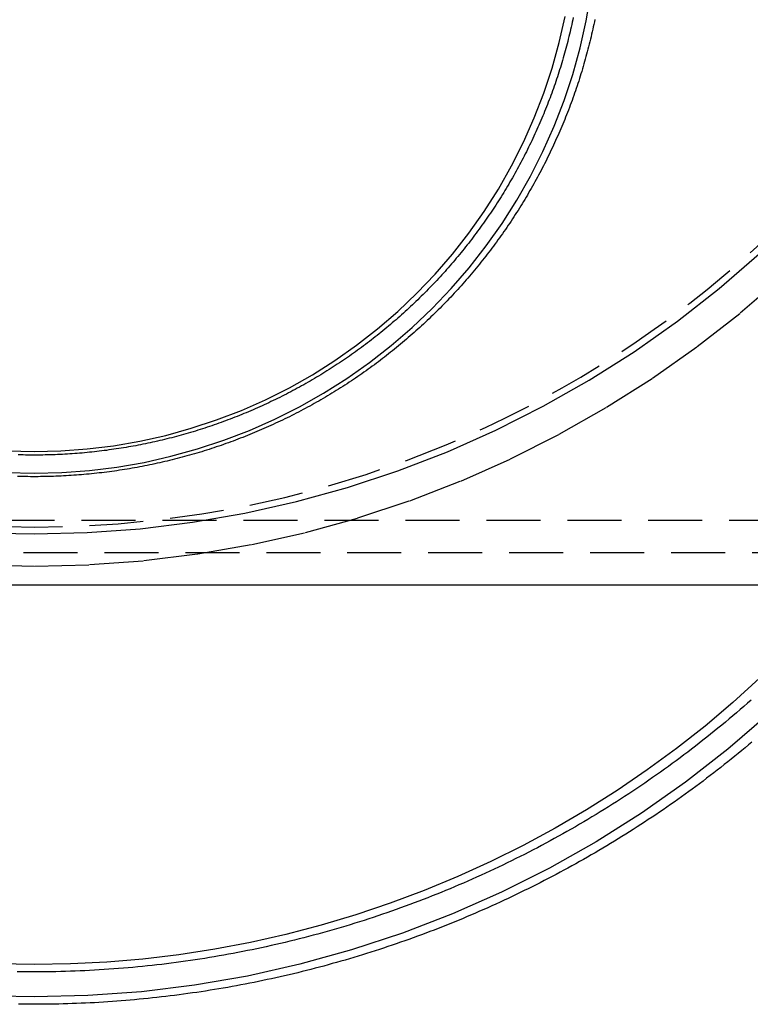
# Model space of a CAD drawing. Extents: x 531 to 1579, y -38 to 575.
# Drawn here: x 1438 to 1472, y 329 to 375 of the extents above; entities that cross this region are included whole.
import ezdxf

# ---------------------------------------------------------------- set-up
doc = ezdxf.new("R2010")
doc.units = 0
doc.header["$LTSCALE"] = 10
doc.linetypes.add('VERDECKT', pattern=[0.375, 0.25, -0.125])
doc.layers.get('0').update_dxf_attribs({"linetype": 'CONTINUOUS'})
doc.layers.add('STEMPEL', color=3, linetype='CONTINUOUS')

# ---------------------------------------------------------------- blocks, each defined once
blk = doc.blocks.new('A$C1EDFEAFC')
at = {"color": 1, "linetype": 'VERDECKT', "extrusion": (-2e-16, 1, -2e-16)}
for p, q in [((-185.527, -47), (-292.405, -47)), ((-191.966, -48.5), (-285.966, -48.5))]:
    blk.add_line(p, q, dxfattribs=at)
at = {"extrusion": (-2e-16, 1, -2e-16)}
blk.add_line((-185.527, -50), (-292.405, -50), dxfattribs=at)
at = {"color": 1, "linetype": 'VERDECKT'}
for points in [[(-204.381, -35.764, 0), (-206.295, -37.417, 0), (-208.287, -38.974, 0), (-210.354, -40.432, 0), (-212.49, -41.786, 0), (-214.689, -43.034, 0), (-216.947, -44.172, 0), (-219.258, -45.197, 0), (-221.616, -46.108, 0), (-224.016, -46.902, 0), (-226.452, -47.578, 0), (-228.919, -48.132, 0), (-231.409, -48.565, 0), (-233.918, -48.875, 0), (-236.439, -49.061, 0), (-238.966, -49.123, 0), (-241.493, -49.061, 0)], [(-241.419, -47.561, 0), (-238.966, -47.621, 0), (-236.513, -47.561, 0), (-234.065, -47.38, 0), (-231.629, -47.079, 0), (-229.211, -46.659, 0), (-226.817, -46.12, 0), (-224.452, -45.465, 0), (-222.121, -44.694, 0), (-219.832, -43.81, 0), (-217.588, -42.814, 0), (-215.396, -41.709, 0), (-213.261, -40.498, 0), (-211.187, -39.183, 0), (-209.181, -37.768, 0), (-207.246, -36.256, 0), (-205.388, -34.651, 0)], [(-204.968, -55.975, 0), (-206.85, -57.596, 0), (-208.809, -59.122, 0), (-210.84, -60.551, 0), (-212.939, -61.879, 0), (-215.101, -63.102, 0), (-217.321, -64.217, 0), (-219.593, -65.223, 0), (-221.911, -66.116, 0), (-224.27, -66.894, 0), (-226.665, -67.556, 0), (-229.09, -68.1, 0), (-231.538, -68.524, 0), (-234.004, -68.828, 0), (-236.482, -69.01, 0), (-238.966, -69.071, 0), (-241.45, -69.01, 0)], [(-205.372, -54.31, 0), (-206.618, -55.437, 0), (-207.902, -56.521, 0), (-209.223, -57.56, 0), (-210.578, -58.553, 0), (-211.967, -59.5, 0), (-213.387, -60.398, 0), (-214.838, -61.248, 0), (-216.316, -62.047, 0), (-217.821, -62.796, 0), (-219.351, -63.492, 0), (-220.904, -64.136, 0), (-222.478, -64.727, 0), (-224.071, -65.263, 0), (-225.682, -65.745, 0), (-227.308, -66.171, 0), (-228.948, -66.541, 0), (-230.6, -66.856, 0), (-232.261, -67.113, 0), (-233.93, -67.314, 0), (-235.606, -67.457, 0), (-237.285, -67.543, 0), (-238.966, -67.572, 0), (-240.647, -67.543, 0)], [(-238.966, -44.804, 0), (-237.687, -44.773, 0), (-236.411, -44.679, 0), (-235.142, -44.522, 0), (-233.881, -44.304, 0), (-232.633, -44.024, 0), (-231.4, -43.683, 0), (-230.186, -43.283, 0), (-228.992, -42.823, 0), (-227.823, -42.305, 0), (-226.68, -41.731, 0), (-225.567, -41.101, 0), (-224.486, -40.418, 0), (-223.441, -39.682, 0), (-222.432, -38.896, 0), (-221.463, -38.062, 0), (-220.537, -37.181, 0), (-219.655, -36.256, 0), (-218.819, -35.288, 0), (-218.032, -34.281, 0), (-217.296, -33.237, 0), (-216.611, -32.158, 0), (-215.981, -31.046, 0), (-215.406, -29.905, 0), (-214.887, -28.737, 0), (-214.427, -27.545, 0), (-214.026, -26.332, 0), (-213.684, -25.101, 0), (-213.404, -23.855, 0), (-213.186, -22.596, 0)], [(-240.245, -44.773, 0), (-238.966, -44.804, 0)], [(-238.966, -43.805, 0), (-237.736, -43.775, 0), (-236.509, -43.684, 0), (-235.288, -43.534, 0), (-234.076, -43.324, 0), (-232.875, -43.054, 0), (-231.69, -42.727, 0), (-230.521, -42.341, 0), (-229.373, -41.899, 0), (-228.249, -41.401, 0), (-227.15, -40.849, 0), (-226.079, -40.243, 0), (-225.04, -39.586, 0), (-224.034, -38.879, 0), (-223.064, -38.123, 0), (-222.132, -37.32, 0), (-221.241, -36.473, 0), (-220.393, -35.583, 0), (-219.589, -34.653, 0), (-218.832, -33.684, 0), (-218.124, -32.68, 0), (-217.466, -31.642, 0), (-216.859, -30.573, 0), (-216.306, -29.475, 0), (-215.808, -28.352, 0), (-215.365, -27.206, 0), (-214.979, -26.039, 0), (-214.651, -24.855, 0), (-214.381, -23.656, 0)], [(-240.196, -43.775, 0), (-238.966, -43.805, 0)]]:
    blk.add_polyline3d(points, dxfattribs=at)
at = {"color": 1}
for points in [[(-205.771, -55.314, 0), (-205.938, -55.462, 0), (-206.106, -55.609, 0), (-206.275, -55.755, 0), (-206.444, -55.901, 0), (-206.614, -56.046, 0), (-206.785, -56.19, 0), (-206.956, -56.333, 0), (-207.128, -56.476, 0), (-207.301, -56.617, 0), (-207.474, -56.758, 0), (-207.648, -56.899, 0), (-207.822, -57.038, 0), (-207.997, -57.177, 0), (-208.173, -57.315, 0), (-208.349, -57.452, 0), (-208.526, -57.588, 0), (-208.703, -57.724, 0), (-208.882, -57.858, 0), (-209.06, -57.992, 0), (-209.24, -58.125, 0), (-209.42, -58.258, 0), (-209.6, -58.389, 0), (-209.781, -58.52, 0), (-209.963, -58.65, 0), (-210.145, -58.779, 0), (-210.328, -58.907, 0), (-210.511, -59.035, 0), (-210.695, -59.161, 0), (-210.88, -59.287, 0), (-211.065, -59.412, 0), (-211.251, -59.536, 0), (-211.437, -59.659, 0), (-211.624, -59.782, 0), (-211.811, -59.903, 0), (-211.999, -60.024, 0), (-212.188, -60.144, 0), (-212.377, -60.263, 0), (-212.566, -60.381, 0), (-212.756, -60.498, 0), (-212.947, -60.615, 0), (-213.138, -60.731, 0), (-213.329, -60.845, 0), (-213.521, -60.959, 0), (-213.714, -61.072, 0), (-213.907, -61.185, 0), (-214.101, -61.296, 0), (-214.295, -61.407, 0), (-214.489, -61.516, 0), (-214.684, -61.625, 0), (-214.88, -61.733, 0), (-215.076, -61.84, 0), (-215.272, -61.946, 0), (-215.469, -62.051, 0), (-215.667, -62.156, 0), (-215.865, -62.259, 0), (-216.063, -62.362, 0), (-216.262, -62.464, 0), (-216.461, -62.565, 0), (-216.661, -62.664, 0), (-216.861, -62.764, 0), (-217.062, -62.862, 0), (-217.263, -62.959, 0), (-217.464, -63.056, 0), (-217.666, -63.151, 0), (-217.869, -63.246, 0), (-218.071, -63.339, 0), (-218.274, -63.432, 0), (-218.478, -63.524, 0), (-218.682, -63.615, 0), (-218.886, -63.705, 0), (-219.091, -63.794, 0), (-219.296, -63.883, 0), (-219.502, -63.97, 0), (-219.708, -64.056, 0), (-219.914, -64.142, 0), (-220.121, -64.227, 0), (-220.328, -64.31, 0), (-220.535, -64.393, 0), (-220.743, -64.475, 0), (-220.951, -64.556, 0), (-221.16, -64.636, 0), (-221.369, -64.715, 0), (-221.578, -64.793, 0), (-221.788, -64.87, 0), (-221.998, -64.947, 0), (-222.208, -65.022, 0), (-222.419, -65.096, 0), (-222.629, -65.17, 0), (-222.841, -65.242, 0), (-223.052, -65.314, 0), (-223.264, -65.384, 0), (-223.477, -65.454, 0), (-223.689, -65.523, 0), (-223.902, -65.59, 0), (-224.115, -65.657, 0), (-224.329, -65.723, 0), (-224.542, -65.788, 0), (-224.756, -65.852, 0), (-224.971, -65.915, 0), (-225.185, -65.977, 0), (-225.4, -66.037, 0), (-225.615, -66.098, 0), (-225.831, -66.157, 0), (-226.046, -66.215, 0), (-226.262, -66.272, 0), (-226.478, -66.328, 0), (-226.695, -66.383, 0), (-226.912, -66.438, 0), (-227.129, -66.491, 0), (-227.346, -66.543, 0), (-227.563, -66.594, 0), (-227.781, -66.645, 0), (-227.999, -66.694, 0), (-228.217, -66.743, 0), (-228.435, -66.79, 0), (-228.653, -66.836, 0), (-228.872, -66.882, 0), (-229.091, -66.926, 0), (-229.31, -66.97, 0), (-229.529, -67.012, 0), (-229.749, -67.054, 0), (-229.968, -67.095, 0), (-230.188, -67.134, 0), (-230.408, -67.173, 0), (-230.628, -67.21, 0), (-230.849, -67.247, 0), (-231.069, -67.283, 0), (-231.29, -67.318, 0), (-231.511, -67.351, 0), (-231.732, -67.384, 0), (-231.953, -67.416, 0), (-232.174, -67.447, 0), (-232.395, -67.477, 0), (-232.617, -67.505, 0), (-232.839, -67.533, 0), (-233.06, -67.56, 0), (-233.282, -67.586, 0), (-233.504, -67.611, 0), (-233.726, -67.635, 0), (-233.949, -67.658, 0), (-234.171, -67.68, 0), (-234.393, -67.701, 0), (-234.616, -67.721, 0), (-234.838, -67.739, 0), (-235.061, -67.757, 0), (-235.284, -67.774, 0), (-235.506, -67.79, 0), (-235.729, -67.805, 0), (-235.952, -67.819, 0), (-236.175, -67.832, 0), (-236.398, -67.844, 0), (-236.621, -67.855, 0), (-236.845, -67.865, 0), (-237.068, -67.874, 0), (-237.291, -67.882, 0), (-237.514, -67.889, 0), (-237.738, -67.895, 0), (-237.961, -67.901, 0), (-238.184, -67.905, 0), (-238.408, -67.908, 0), (-238.631, -67.91, 0), (-238.854, -67.911, 0), (-239.078, -67.911, 0), (-239.301, -67.91, 0), (-239.524, -67.908, 0), (-239.748, -67.905, 0)], [(-213.001, -23.782, 0), (-213.025, -23.898, 0), (-213.05, -24.014, 0), (-213.075, -24.13, 0), (-213.1, -24.245, 0), (-213.126, -24.361, 0), (-213.152, -24.476, 0), (-213.179, -24.591, 0), (-213.207, -24.707, 0), (-213.235, -24.822, 0), (-213.264, -24.936, 0), (-213.293, -25.051, 0), (-213.322, -25.166, 0), (-213.352, -25.28, 0), (-213.383, -25.395, 0), (-213.414, -25.509, 0), (-213.446, -25.623, 0), (-213.478, -25.737, 0), (-213.511, -25.851, 0), (-213.544, -25.965, 0), (-213.577, -26.078, 0), (-213.612, -26.191, 0), (-213.646, -26.305, 0), (-213.681, -26.418, 0), (-213.717, -26.53, 0), (-213.753, -26.643, 0), (-213.79, -26.756, 0), (-213.827, -26.868, 0), (-213.865, -26.98, 0), (-213.903, -27.092, 0), (-213.942, -27.204, 0), (-213.981, -27.316, 0), (-214.021, -27.427, 0), (-214.061, -27.539, 0), (-214.102, -27.65, 0), (-214.143, -27.761, 0), (-214.185, -27.872, 0), (-214.227, -27.982, 0), (-214.27, -28.093, 0), (-214.313, -28.203, 0), (-214.357, -28.313, 0), (-214.401, -28.423, 0), (-214.446, -28.532, 0), (-214.491, -28.642, 0), (-214.537, -28.751, 0), (-214.583, -28.86, 0), (-214.63, -28.969, 0), (-214.677, -29.077, 0), (-214.725, -29.186, 0), (-214.773, -29.294, 0), (-214.821, -29.402, 0), (-214.87, -29.51, 0), (-214.92, -29.617, 0), (-214.97, -29.724, 0), (-215.02, -29.831, 0), (-215.071, -29.938, 0), (-215.123, -30.045, 0), (-215.175, -30.151, 0), (-215.227, -30.258, 0), (-215.28, -30.363, 0), (-215.334, -30.469, 0), (-215.387, -30.575, 0), (-215.442, -30.68, 0), (-215.496, -30.785, 0), (-215.552, -30.889, 0), (-215.607, -30.994, 0), (-215.664, -31.098, 0), (-215.72, -31.202, 0), (-215.777, -31.306, 0), (-215.835, -31.409, 0), (-215.893, -31.512, 0), (-215.951, -31.615, 0), (-216.01, -31.718, 0), (-216.07, -31.82, 0), (-216.129, -31.923, 0), (-216.19, -32.024, 0), (-216.251, -32.126, 0), (-216.312, -32.227, 0), (-216.373, -32.328, 0), (-216.435, -32.429, 0), (-216.498, -32.53, 0), (-216.561, -32.63, 0), (-216.625, -32.73, 0), (-216.688, -32.83, 0), (-216.753, -32.929, 0), (-216.818, -33.028, 0), (-216.883, -33.127, 0), (-216.948, -33.225, 0), (-217.015, -33.324, 0), (-217.081, -33.421, 0), (-217.148, -33.519, 0), (-217.215, -33.616, 0), (-217.283, -33.713, 0), (-217.352, -33.81, 0), (-217.42, -33.906, 0), (-217.49, -34.002, 0), (-217.559, -34.098, 0), (-217.629, -34.194, 0), (-217.7, -34.289, 0), (-217.771, -34.384, 0), (-217.842, -34.478, 0), (-217.914, -34.572, 0), (-217.986, -34.666, 0), (-218.058, -34.76, 0), (-218.131, -34.853, 0), (-218.205, -34.946, 0), (-218.279, -35.038, 0), (-218.353, -35.13, 0), (-218.427, -35.222, 0), (-218.502, -35.314, 0), (-218.578, -35.405, 0), (-218.654, -35.496, 0), (-218.73, -35.587, 0), (-218.807, -35.677, 0), (-218.884, -35.767, 0), (-218.961, -35.856, 0), (-219.039, -35.945, 0), (-219.118, -36.034, 0), (-219.196, -36.122, 0), (-219.275, -36.21, 0), (-219.355, -36.298, 0), (-219.435, -36.386, 0), (-219.515, -36.472, 0), (-219.596, -36.559, 0), (-219.677, -36.645, 0), (-219.758, -36.731, 0), (-219.84, -36.817, 0), (-219.922, -36.902, 0), (-220.005, -36.987, 0), (-220.087, -37.072, 0), (-220.171, -37.156, 0), (-220.254, -37.239, 0), (-220.338, -37.323, 0), (-220.423, -37.406, 0), (-220.508, -37.488, 0), (-220.593, -37.571, 0), (-220.678, -37.652, 0), (-220.764, -37.734, 0), (-220.85, -37.815, 0), (-220.937, -37.896, 0), (-221.024, -37.976, 0), (-221.111, -38.056, 0), (-221.199, -38.136, 0), (-221.287, -38.215, 0), (-221.375, -38.293, 0), (-221.464, -38.372, 0), (-221.553, -38.45, 0), (-221.643, -38.527, 0), (-221.732, -38.604, 0), (-221.822, -38.681, 0), (-221.913, -38.758, 0), (-222.004, -38.834, 0), (-222.095, -38.909, 0), (-222.186, -38.984, 0), (-222.278, -39.059, 0), (-222.37, -39.133, 0), (-222.463, -39.207, 0), (-222.555, -39.281, 0), (-222.649, -39.354, 0), (-222.742, -39.426, 0), (-222.836, -39.499, 0), (-222.93, -39.571, 0), (-223.024, -39.642, 0), (-223.119, -39.713, 0), (-223.214, -39.783, 0), (-223.309, -39.854, 0), (-223.405, -39.923, 0), (-223.501, -39.992, 0), (-223.597, -40.061, 0), (-223.694, -40.13, 0), (-223.791, -40.198, 0), (-223.888, -40.265, 0), (-223.986, -40.332, 0), (-224.083, -40.399, 0), (-224.182, -40.465, 0), (-224.28, -40.531, 0), (-224.379, -40.596, 0), (-224.478, -40.661, 0), (-224.577, -40.726, 0), (-224.677, -40.79, 0), (-224.776, -40.853, 0), (-224.877, -40.916, 0), (-224.977, -40.979, 0), (-225.078, -41.041, 0), (-225.179, -41.103, 0), (-225.28, -41.164, 0), (-225.381, -41.225, 0), (-225.483, -41.285, 0), (-225.585, -41.345, 0), (-225.688, -41.405, 0), (-225.79, -41.464, 0), (-225.893, -41.522, 0), (-225.996, -41.58, 0), (-226.1, -41.638, 0), (-226.203, -41.695, 0), (-226.307, -41.752, 0), (-226.411, -41.808, 0), (-226.516, -41.864, 0), (-226.62, -41.919, 0), (-226.725, -41.974, 0), (-226.83, -42.029, 0), (-226.936, -42.083, 0), (-227.041, -42.136, 0), (-227.147, -42.189, 0), (-227.253, -42.242, 0), (-227.36, -42.294, 0), (-227.466, -42.345, 0), (-227.573, -42.396, 0), (-227.68, -42.447, 0), (-227.787, -42.497, 0), (-227.894, -42.547, 0), (-228.002, -42.596, 0), (-228.11, -42.645, 0), (-228.218, -42.693, 0), (-228.326, -42.74, 0), (-228.435, -42.788, 0), (-228.544, -42.835, 0), (-228.653, -42.881, 0), (-228.762, -42.927, 0), (-228.871, -42.972, 0), (-228.981, -43.017, 0), (-229.09, -43.061, 0), (-229.2, -43.105, 0), (-229.31, -43.148, 0), (-229.421, -43.191, 0), (-229.531, -43.234, 0), (-229.642, -43.276, 0), (-229.753, -43.317, 0), (-229.864, -43.358, 0), (-229.975, -43.398, 0), (-230.087, -43.438, 0), (-230.198, -43.478, 0), (-230.31, -43.517, 0), (-230.422, -43.555, 0), (-230.534, -43.593, 0), (-230.646, -43.63, 0), (-230.759, -43.667, 0), (-230.871, -43.703, 0), (-230.984, -43.739, 0), (-231.097, -43.775, 0), (-231.21, -43.81, 0), (-231.323, -43.844, 0), (-231.437, -43.878, 0), (-231.55, -43.911, 0), (-231.664, -43.944, 0), (-231.778, -43.976, 0), (-231.892, -44.008, 0), (-232.006, -44.039, 0), (-232.12, -44.07, 0), (-232.235, -44.101, 0), (-232.349, -44.13, 0), (-232.464, -44.16, 0), (-232.579, -44.188, 0), (-232.694, -44.217, 0), (-232.809, -44.244, 0), (-232.924, -44.271, 0), (-233.039, -44.298, 0), (-233.155, -44.324, 0), (-233.27, -44.35, 0), (-233.386, -44.375, 0), (-233.502, -44.4, 0), (-233.618, -44.424, 0), (-233.734, -44.447, 0), (-233.85, -44.47, 0), (-233.966, -44.493, 0), (-234.082, -44.515, 0), (-234.199, -44.536, 0), (-234.315, -44.557, 0), (-234.432, -44.578, 0), (-234.548, -44.598, 0), (-234.665, -44.617, 0), (-234.782, -44.636, 0), (-234.899, -44.655, 0), (-235.016, -44.673, 0), (-235.133, -44.69, 0), (-235.25, -44.707, 0), (-235.367, -44.723, 0), (-235.485, -44.739, 0), (-235.602, -44.754, 0), (-235.719, -44.769, 0), (-235.837, -44.783, 0), (-235.954, -44.797, 0), (-236.072, -44.81, 0), (-236.19, -44.823, 0), (-236.307, -44.835, 0), (-236.425, -44.846, 0), (-236.543, -44.858, 0), (-236.661, -44.868, 0), (-236.779, -44.878, 0), (-236.897, -44.888, 0), (-237.015, -44.897, 0), (-237.133, -44.905, 0), (-237.251, -44.913, 0), (-237.369, -44.92, 0), (-237.487, -44.927, 0), (-237.606, -44.934, 0), (-237.724, -44.94, 0), (-237.842, -44.945, 0), (-237.96, -44.95, 0), (-238.078, -44.954, 0), (-238.197, -44.958, 0), (-238.315, -44.961, 0), (-238.433, -44.964, 0), (-238.552, -44.966, 0), (-238.67, -44.967, 0), (-238.788, -44.968, 0), (-238.907, -44.969, 0), (-239.025, -44.969, 0), (-239.144, -44.968, 0), (-239.262, -44.967, 0), (-239.38, -44.966, 0), (-239.499, -44.964, 0), (-239.617, -44.961, 0), (-239.735, -44.958, 0)], [(-214.004, -23.694, 0), (-214.028, -23.805, 0), (-214.052, -23.916, 0), (-214.076, -24.028, 0), (-214.101, -24.139, 0), (-214.127, -24.25, 0), (-214.153, -24.361, 0), (-214.179, -24.472, 0), (-214.206, -24.582, 0), (-214.233, -24.693, 0), (-214.261, -24.803, 0), (-214.29, -24.914, 0), (-214.319, -25.024, 0), (-214.348, -25.134, 0), (-214.378, -25.244, 0), (-214.409, -25.354, 0), (-214.44, -25.463, 0), (-214.471, -25.573, 0), (-214.503, -25.682, 0), (-214.535, -25.791, 0), (-214.568, -25.9, 0), (-214.602, -26.009, 0), (-214.636, -26.118, 0), (-214.67, -26.227, 0), (-214.705, -26.335, 0), (-214.74, -26.443, 0), (-214.776, -26.552, 0), (-214.812, -26.66, 0), (-214.849, -26.767, 0), (-214.886, -26.875, 0), (-214.924, -26.982, 0), (-214.962, -27.09, 0), (-215.001, -27.197, 0), (-215.04, -27.304, 0), (-215.08, -27.411, 0), (-215.12, -27.517, 0), (-215.161, -27.624, 0), (-215.202, -27.73, 0), (-215.244, -27.836, 0), (-215.286, -27.942, 0), (-215.328, -28.047, 0), (-215.371, -28.153, 0), (-215.415, -28.258, 0), (-215.459, -28.363, 0), (-215.503, -28.468, 0), (-215.548, -28.573, 0), (-215.593, -28.677, 0), (-215.639, -28.782, 0), (-215.685, -28.886, 0), (-215.732, -28.989, 0), (-215.779, -29.093, 0), (-215.827, -29.197, 0), (-215.875, -29.3, 0), (-215.924, -29.403, 0), (-215.973, -29.506, 0), (-216.023, -29.608, 0), (-216.073, -29.711, 0), (-216.123, -29.813, 0), (-216.174, -29.915, 0), (-216.225, -30.016, 0), (-216.277, -30.118, 0), (-216.329, -30.219, 0), (-216.382, -30.32, 0), (-216.435, -30.421, 0), (-216.489, -30.521, 0), (-216.543, -30.622, 0), (-216.597, -30.722, 0), (-216.652, -30.822, 0), (-216.708, -30.921, 0), (-216.763, -31.02, 0), (-216.82, -31.119, 0), (-216.876, -31.218, 0), (-216.933, -31.317, 0), (-216.991, -31.415, 0), (-217.049, -31.513, 0), (-217.108, -31.611, 0), (-217.166, -31.708, 0), (-217.226, -31.805, 0), (-217.286, -31.902, 0), (-217.346, -31.999, 0), (-217.406, -32.096, 0), (-217.467, -32.192, 0), (-217.529, -32.288, 0), (-217.591, -32.383, 0), (-217.653, -32.479, 0), (-217.716, -32.574, 0), (-217.779, -32.669, 0), (-217.843, -32.763, 0), (-217.907, -32.857, 0), (-217.971, -32.951, 0), (-218.036, -33.045, 0), (-218.101, -33.138, 0), (-218.167, -33.231, 0), (-218.233, -33.324, 0), (-218.3, -33.416, 0), (-218.367, -33.508, 0), (-218.434, -33.6, 0), (-218.502, -33.692, 0), (-218.57, -33.783, 0), (-218.639, -33.874, 0), (-218.708, -33.965, 0), (-218.777, -34.055, 0), (-218.847, -34.145, 0), (-218.917, -34.235, 0), (-218.988, -34.324, 0), (-219.059, -34.413, 0), (-219.13, -34.502, 0), (-219.202, -34.59, 0), (-219.274, -34.678, 0), (-219.347, -34.766, 0), (-219.42, -34.853, 0), (-219.493, -34.941, 0), (-219.567, -35.027, 0), (-219.641, -35.114, 0), (-219.716, -35.2, 0), (-219.791, -35.286, 0), (-219.866, -35.371, 0), (-219.942, -35.456, 0), (-220.018, -35.541, 0), (-220.095, -35.625, 0), (-220.171, -35.709, 0), (-220.249, -35.793, 0), (-220.326, -35.877, 0), (-220.404, -35.959, 0), (-220.483, -36.042, 0), (-220.561, -36.125, 0), (-220.64, -36.207, 0), (-220.72, -36.288, 0), (-220.8, -36.37, 0), (-220.88, -36.45, 0), (-220.96, -36.531, 0), (-221.041, -36.611, 0), (-221.122, -36.691, 0), (-221.204, -36.771, 0), (-221.286, -36.85, 0), (-221.368, -36.928, 0), (-221.451, -37.007, 0), (-221.534, -37.085, 0), (-221.617, -37.163, 0), (-221.701, -37.24, 0), (-221.785, -37.317, 0), (-221.869, -37.393, 0), (-221.954, -37.469, 0), (-222.039, -37.545, 0), (-222.124, -37.621, 0), (-222.21, -37.696, 0), (-222.296, -37.77, 0), (-222.382, -37.844, 0), (-222.469, -37.918, 0), (-222.556, -37.992, 0), (-222.643, -38.065, 0), (-222.731, -38.138, 0), (-222.819, -38.21, 0), (-222.908, -38.282, 0), (-222.996, -38.353, 0), (-223.085, -38.425, 0), (-223.174, -38.495, 0), (-223.264, -38.566, 0), (-223.354, -38.636, 0), (-223.444, -38.705, 0), (-223.535, -38.774, 0), (-223.626, -38.843, 0), (-223.717, -38.911, 0), (-223.808, -38.979, 0), (-223.9, -39.047, 0), (-223.992, -39.114, 0), (-224.084, -39.18, 0), (-224.177, -39.246, 0), (-224.27, -39.312, 0), (-224.363, -39.378, 0), (-224.457, -39.443, 0), (-224.551, -39.507, 0), (-224.645, -39.571, 0), (-224.739, -39.635, 0), (-224.834, -39.698, 0), (-224.929, -39.761, 0), (-225.024, -39.824, 0), (-225.12, -39.886, 0), (-225.215, -39.947, 0), (-225.312, -40.008, 0), (-225.408, -40.069, 0), (-225.505, -40.129, 0), (-225.601, -40.189, 0), (-225.699, -40.249, 0), (-225.796, -40.308, 0), (-225.894, -40.366, 0), (-225.992, -40.424, 0), (-226.09, -40.482, 0), (-226.188, -40.539, 0), (-226.287, -40.596, 0), (-226.386, -40.652, 0), (-226.485, -40.708, 0), (-226.585, -40.764, 0), (-226.685, -40.819, 0), (-226.785, -40.873, 0), (-226.885, -40.928, 0), (-226.985, -40.981, 0), (-227.086, -41.034, 0), (-227.187, -41.087, 0), (-227.288, -41.139, 0), (-227.389, -41.191, 0), (-227.491, -41.243, 0), (-227.593, -41.294, 0), (-227.695, -41.344, 0), (-227.797, -41.395, 0), (-227.9, -41.444, 0), (-228.002, -41.493, 0), (-228.105, -41.542, 0), (-228.209, -41.59, 0), (-228.312, -41.638, 0), (-228.416, -41.685, 0), (-228.519, -41.732, 0), (-228.623, -41.779, 0), (-228.728, -41.825, 0), (-228.832, -41.87, 0), (-228.937, -41.915, 0), (-229.041, -41.96, 0), (-229.147, -42.004, 0), (-229.252, -42.047, 0), (-229.357, -42.09, 0), (-229.463, -42.133, 0), (-229.569, -42.175, 0), (-229.674, -42.217, 0), (-229.781, -42.258, 0), (-229.887, -42.299, 0), (-229.994, -42.34, 0), (-230.1, -42.379, 0), (-230.207, -42.419, 0), (-230.314, -42.458, 0), (-230.421, -42.496, 0), (-230.529, -42.534, 0), (-230.636, -42.571, 0), (-230.744, -42.608, 0), (-230.852, -42.645, 0), (-230.96, -42.681, 0), (-231.068, -42.716, 0), (-231.177, -42.751, 0), (-231.285, -42.786, 0), (-231.394, -42.82, 0), (-231.503, -42.853, 0), (-231.612, -42.886, 0), (-231.721, -42.919, 0), (-231.83, -42.951, 0), (-231.939, -42.983, 0), (-232.049, -43.014, 0), (-232.159, -43.044, 0), (-232.269, -43.075, 0), (-232.379, -43.104, 0), (-232.489, -43.133, 0), (-232.599, -43.162, 0), (-232.709, -43.19, 0), (-232.82, -43.218, 0), (-232.93, -43.245, 0), (-233.041, -43.272, 0), (-233.152, -43.298, 0), (-233.263, -43.323, 0), (-233.374, -43.349, 0), (-233.485, -43.373, 0), (-233.596, -43.398, 0), (-233.708, -43.421, 0), (-233.819, -43.444, 0), (-233.931, -43.467, 0), (-234.043, -43.489, 0), (-234.155, -43.511, 0), (-234.266, -43.532, 0), (-234.378, -43.553, 0), (-234.49, -43.573, 0), (-234.603, -43.593, 0), (-234.715, -43.612, 0), (-234.827, -43.631, 0), (-234.94, -43.649, 0), (-235.052, -43.667, 0), (-235.165, -43.684, 0), (-235.277, -43.7, 0), (-235.39, -43.717, 0), (-235.503, -43.732, 0), (-235.616, -43.748, 0), (-235.729, -43.762, 0), (-235.842, -43.776, 0), (-235.955, -43.79, 0), (-236.068, -43.803, 0), (-236.181, -43.816, 0), (-236.294, -43.828, 0), (-236.408, -43.84, 0), (-236.521, -43.851, 0), (-236.634, -43.862, 0), (-236.748, -43.872, 0), (-236.861, -43.882, 0), (-236.975, -43.891, 0), (-237.088, -43.899, 0), (-237.202, -43.908, 0), (-237.316, -43.915, 0), (-237.429, -43.922, 0), (-237.543, -43.929, 0), (-237.657, -43.935, 0), (-237.771, -43.941, 0), (-237.884, -43.946, 0), (-237.998, -43.95, 0), (-238.112, -43.955, 0), (-238.226, -43.958, 0), (-238.34, -43.961, 0), (-238.454, -43.964, 0), (-238.567, -43.966, 0), (-238.681, -43.967, 0), (-238.795, -43.968, 0), (-238.909, -43.969, 0), (-239.023, -43.969, 0), (-239.137, -43.968, 0), (-239.251, -43.968, 0), (-239.365, -43.966, 0), (-239.478, -43.964, 0), (-239.592, -43.961, 0), (-239.706, -43.958, 0)]]:
    blk.add_polyline3d(points, dxfattribs=at)
blk.add_polyline3d([(-205.727, -57.261, 0), (-205.886, -57.394, 0), (-206.044, -57.526, 0), (-206.204, -57.658, 0), (-206.364, -57.789, 0), (-206.525, -57.92, 0), (-206.686, -58.05, 0), (-206.847, -58.18, 0), (-207.009, -58.308, 0), (-207.172, -58.436, 0), (-207.335, -58.564, 0), (-207.499, -58.691, 0), (-207.663, -58.817, 0), (-207.828, -58.942, 0), (-207.993, -59.067, 0), (-208.158, -59.191, 0), (-208.325, -59.314, 0), (-208.491, -59.437, 0), (-208.658, -59.559, 0), (-208.826, -59.681, 0), (-208.994, -59.801, 0), (-209.163, -59.921, 0), (-209.332, -60.041, 0), (-209.502, -60.16, 0), (-209.672, -60.278, 0), (-209.842, -60.395, 0), (-210.013, -60.511, 0), (-210.185, -60.627, 0), (-210.357, -60.743, 0), (-210.529, -60.857, 0), (-210.702, -60.971, 0), (-210.875, -61.084, 0), (-211.049, -61.197, 0), (-211.223, -61.308, 0), (-211.398, -61.419, 0), (-211.573, -61.53, 0), (-211.749, -61.639, 0), (-211.925, -61.748, 0), (-212.101, -61.856, 0), (-212.278, -61.964, 0), (-212.456, -62.071, 0), (-212.633, -62.177, 0), (-212.812, -62.282, 0), (-212.99, -62.387, 0), (-213.169, -62.491, 0), (-213.349, -62.594, 0), (-213.529, -62.696, 0), (-213.709, -62.798, 0), (-213.889, -62.899, 0), (-214.071, -62.999, 0), (-214.252, -63.099, 0), (-214.434, -63.198, 0), (-214.616, -63.296, 0), (-214.799, -63.394, 0), (-214.982, -63.49, 0), (-215.165, -63.586, 0), (-215.349, -63.681, 0), (-215.533, -63.776, 0), (-215.718, -63.87, 0), (-215.903, -63.962, 0), (-216.088, -64.055, 0), (-216.274, -64.146, 0), (-216.46, -64.237, 0), (-216.646, -64.327, 0), (-216.833, -64.416, 0), (-217.02, -64.505, 0), (-217.208, -64.593, 0), (-217.396, -64.68, 0), (-217.584, -64.766, 0), (-217.772, -64.851, 0), (-217.961, -64.936, 0), (-218.15, -65.02, 0), (-218.34, -65.103, 0), (-218.53, -65.186, 0), (-218.72, -65.268, 0), (-218.911, -65.349, 0), (-219.101, -65.429, 0), (-219.293, -65.508, 0), (-219.484, -65.587, 0), (-219.676, -65.665, 0), (-219.868, -65.742, 0), (-220.06, -65.818, 0), (-220.253, -65.894, 0), (-220.446, -65.969, 0), (-220.64, -66.043, 0), (-220.833, -66.116, 0), (-221.027, -66.189, 0), (-221.221, -66.26, 0), (-221.416, -66.331, 0), (-221.611, -66.401, 0), (-221.806, -66.471, 0), (-222.001, -66.539, 0), (-222.197, -66.607, 0), (-222.392, -66.674, 0), (-222.589, -66.74, 0), (-222.785, -66.806, 0), (-222.982, -66.87, 0), (-223.179, -66.934, 0), (-223.376, -66.997, 0), (-223.573, -67.059, 0), (-223.771, -67.121, 0), (-223.969, -67.181, 0), (-224.167, -67.241, 0), (-224.366, -67.3, 0), (-224.564, -67.359, 0), (-224.763, -67.416, 0), (-224.962, -67.473, 0), (-225.162, -67.528, 0), (-225.361, -67.583, 0), (-225.561, -67.638, 0), (-225.761, -67.691, 0), (-225.961, -67.744, 0), (-226.162, -67.795, 0), (-226.362, -67.846, 0), (-226.563, -67.897, 0), (-226.764, -67.946, 0), (-226.966, -67.994, 0), (-227.167, -68.042, 0), (-227.369, -68.089, 0), (-227.57, -68.135, 0), (-227.772, -68.18, 0), (-227.975, -68.225, 0), (-228.177, -68.269, 0), (-228.38, -68.311, 0), (-228.582, -68.354, 0), (-228.785, -68.395, 0), (-228.988, -68.435, 0), (-229.191, -68.475, 0), (-229.395, -68.514, 0), (-229.598, -68.552, 0), (-229.802, -68.589, 0), (-230.006, -68.625, 0), (-230.21, -68.661, 0), (-230.414, -68.695, 0), (-230.618, -68.729, 0), (-230.822, -68.763, 0), (-231.027, -68.795, 0), (-231.232, -68.826, 0), (-231.436, -68.857, 0), (-231.641, -68.887, 0), (-231.846, -68.916, 0), (-232.051, -68.944, 0), (-232.257, -68.971, 0), (-232.462, -68.998, 0), (-232.667, -69.023, 0), (-232.873, -69.048, 0), (-233.078, -69.072, 0), (-233.284, -69.096, 0), (-233.49, -69.118, 0), (-233.696, -69.14, 0), (-233.902, -69.16, 0), (-234.108, -69.18, 0), (-234.314, -69.2, 0), (-234.52, -69.218, 0), (-234.727, -69.235, 0), (-234.933, -69.252, 0), (-235.139, -69.268, 0), (-235.346, -69.283, 0), (-235.552, -69.297, 0), (-235.759, -69.31, 0), (-235.966, -69.323, 0), (-236.172, -69.335, 0), (-236.379, -69.345, 0), (-236.586, -69.355, 0), (-236.793, -69.365, 0), (-237, -69.373, 0), (-237.207, -69.38, 0), (-237.413, -69.387, 0), (-237.62, -69.393, 0), (-237.827, -69.398, 0), (-238.034, -69.402, 0), (-238.241, -69.406, 0), (-238.448, -69.408, 0), (-238.655, -69.41, 0), (-238.862, -69.411, 0), (-239.07, -69.411, 0), (-239.277, -69.41, 0), (-239.484, -69.408, 0), (-239.691, -69.406, 0)])
at = {"color": 1, "linetype": 'VERDECKT'}
blk.add_arc((-238.966, 2.3), 49.6, 160.3244, 19.6756, dxfattribs=at)

msp = doc.modelspace()

# ---------------------------------------------------------------- block references
at = {"layer": 'STEMPEL'}
msp.add_blockref('A$C1EDFEAFC', (1677.558, 398.682, -135.533), dxfattribs=at)

doc.saveas('drawing.dxf')
